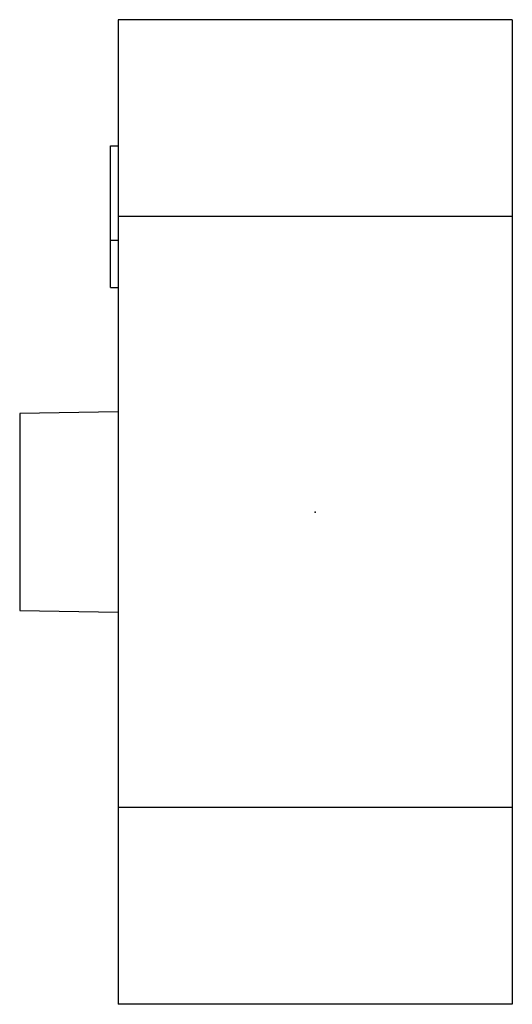
# Model space of a CAD drawing. Extents: x -164 to 160, y -12 to 12.
# Drawn here: x -8 to 5, y -12 to 12 of the extents above; entities that cross this region are included whole.
import ezdxf

# ---------------------------------------------------------------- set-up
doc = ezdxf.new("R2010")
doc.units = 0
doc.header["$LTSCALE"] = 10
doc.header["$MEASUREMENT"] = 0

msp = doc.modelspace()

# ---------------------------------------------------------------- linework, layer by layer
at = {"color": 7, "linetype": 'Continuous'}
for p, q in [((5, 12.5), (-5, 12.5)), ((-5, 12.5), (-5, 7.5)), ((5, 12.5), (5, 7.5)), ((-5.2, 9.297366), (-5, 9.297366)), ((-5.2, 6.9), (-5.2, 9.297366)), ((5, 7.5), (-5, 7.5)), ((-5, 7.5), (-5, -7.5)), ((5, 7.5), (5, -7.5)), ((-5.2, 5.7), (-5.2, 6.9)), ((-5.2, 6.9), (-5, 6.9)), ((-5.2, 5.7), (-5, 5.7)), ((-5, 2.543637), (-7.5, 2.5)), ((-7.5, 2.5), (-7.5, 0)), ((-7.5, 0), (-7.5, -2.5)), ((-7.5, -2.5), (-5, -2.543638)), ((5, -7.5), (-5, -7.5)), ((-5, -7.5), (-5, -12.5)), ((5, -7.5), (5, -12.5)), ((5, -12.5), (-5, -12.5))]:
    msp.add_line(p, q, dxfattribs=at)
at = {"color": 7}
msp.add_point((0, 0), dxfattribs=at)

doc.saveas('drawing.dxf')
